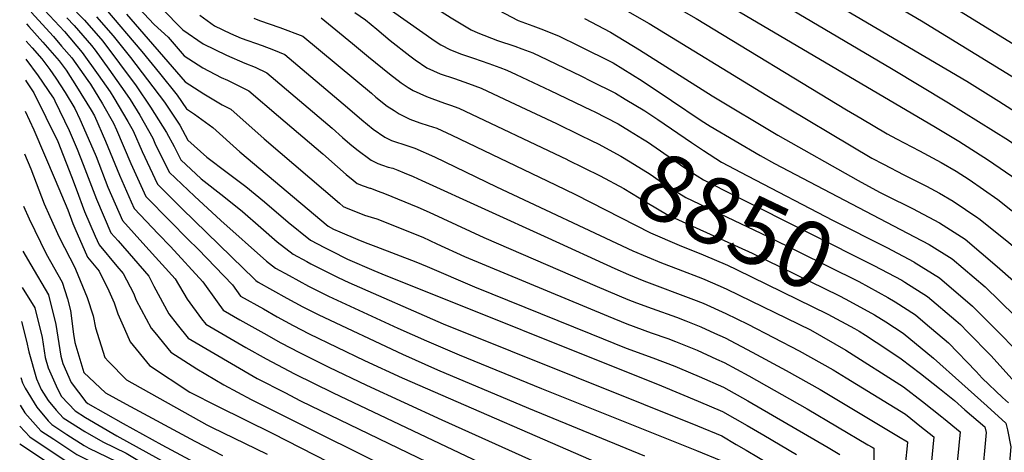
# Model space of a CAD drawing. Units: inches. Extents: x 2620527 to 2621927, y 1533990 to 1539304.
# Drawn here: x 2620586 to 2621011, y 1534699 to 1534886 of the extents above; entities that cross this region are included whole.
import ezdxf
from ezdxf.enums import TextEntityAlignment as Align

# ---------------------------------------------------------------- set-up
doc = ezdxf.new("R2010")
doc.units = ezdxf.units.IN
doc.header["$MEASUREMENT"] = 0
doc.layers.add('tile_2643_01_contour_10ft', color=242, linetype='Continuous')
doc.styles.add('Arial', font='arial.ttf')

msp = doc.modelspace()

# ---------------------------------------------------------------- linework, layer by layer
at = {"layer": 'tile_2643_01_contour_10ft'}
for points, elevation in [([(2620606.02, 1535000), (2620647.35, 1534969.99), (2620709.1, 1534927.49), (2620740.81, 1534907.04), (2620756.48, 1534896.95), (2620772.14, 1534886.87), (2620780.89, 1534881.76), (2620783.68, 1534880.39), (2620792.2, 1534877.14), (2620799.65, 1534874.73), (2620802.72, 1534873.56), (2620807.42, 1534871.76), (2620813.83, 1534868.72), (2620828.53, 1534861.65), (2620832.43, 1534859.73), (2620843.25, 1534854.34), (2620847.43, 1534851.83), (2620855.86, 1534846.76), (2620861.49, 1534842.99), (2620876.1, 1534833.07)], 8830), ([(2620689.38, 1535000), (2620707.39, 1534988.11), (2620785.17, 1534939.78), (2620802.49, 1534929.7), (2620878.05, 1534886.64), (2620943.06, 1534847.21), (2620949.16, 1534843.52), (2620960.54, 1534836.76), (2620964.59, 1534834.64), (2620974.64, 1534829.47), (2620984.01, 1534824.39), (2620990.43, 1534820.6), (2620996.05, 1534817.06), (2621008.43, 1534808.46), (2621020.39, 1534798.93), (2621031.83, 1534788.89), (2621042.34, 1534779.34), (2621045.82, 1534776.27), (2621055.4, 1534767.83), (2621057.71, 1534766.11), (2621084.69, 1534743.95), (2621088.64, 1534740.67), (2621095.01, 1534735.35), (2621095.12, 1534733.35)], 8790), ([(2620712.74, 1535000), (2620716.69, 1534997.35), (2620777.49, 1534959.6), (2620800.1, 1534945.84), (2620854.43, 1534914.59), (2620981.55, 1534839.64), (2620991.61, 1534833.6), (2621004.4, 1534825.4), (2621016.84, 1534816.87), (2621028.76, 1534807.31), (2621107.02, 1534739.29), (2621107.41, 1534735.26)], 8780), ([(2620737.63, 1535000), (2620740.65, 1534998.21), (2620801.6, 1534960), (2620962.53, 1534864.95), (2620987.18, 1534850.14), (2621000.14, 1534842.13), (2621013, 1534834.01), (2621025.42, 1534825.45), (2621037.4, 1534815.95), (2621048.93, 1534805.98), (2621096.14, 1534764.38), (2621120.39, 1534743.02), (2621120.42, 1534737.29)], 8770), ([(2620762.67, 1535000), (2620803.19, 1534974.2), (2620899.4, 1534915.85), (2620995.01, 1534859.48), (2621008.92, 1534850.91), (2621021.69, 1534842.7), (2621034.14, 1534834.17), (2621046.16, 1534824.7), (2621058.4, 1534814.16), (2621117.52, 1534761.4), (2621135.2, 1534746.55), (2621135.13, 1534739.6)], 8760), ([(2620786.73, 1535000), (2620804.86, 1534988.43), (2620897.24, 1534931.58), (2620975.43, 1534885.63), (2621016.1, 1534860.76), (2621029.66, 1534851.96), (2621042.82, 1534842.85), (2621051.15, 1534836.36), (2621055.42, 1534833.01), (2621062.34, 1534827.14), (2621068.6, 1534821.76), (2621120.48, 1534775.04), (2621150.01, 1534750.08), (2621149.9, 1534745.42), (2621149.82, 1534741.9)], 8750), ([(2620810.8, 1535000), (2620872.19, 1534962.35), (2620923.11, 1534930.07), (2620939.43, 1534920.28), (2620984.32, 1534894.49), (2621022.51, 1534871.04), (2621036.95, 1534861.64), (2621041.78, 1534858.27), (2621051.48, 1534851.51), (2621055.29, 1534848.53), (2621065.5, 1534840.52), (2621071.12, 1534835.75), (2621078.63, 1534829.24), (2621127.46, 1534785.17), (2621164.8, 1534753.67), (2621164.51, 1534744.93), (2621164.47, 1534744.19)], 8740), ([(2620630.36, 1534898.39), (2620643.88, 1534884.03), (2620649.91, 1534878.53), (2620656.79, 1534870.5), (2620664.79, 1534865.24), (2620672.75, 1534861.14), (2620675.59, 1534859.91), (2620684.75, 1534855.32), (2620697.61, 1534844.39), (2620716.75, 1534828.11), (2620722.99, 1534822.5), (2620726.75, 1534819.22), (2620729.86, 1534816.72), (2620731.57, 1534815.39), (2620734.19, 1534814.29), (2620736.99, 1534813.36), (2620737.35, 1534813.26), (2620740.57, 1534812.07), (2620743.36, 1534810.95), (2620757.84, 1534805.09), (2620762.62, 1534802.88), (2620786.36, 1534791.94), (2620835.23, 1534770.85), (2620848.49, 1534765.22), (2620852.25, 1534763.82), (2620859.01, 1534761.3), (2620869.54, 1534757.58), (2620873.57, 1534756.03), (2620880.06, 1534753.38), (2620885.98, 1534750.72), (2620890.55, 1534748.62), (2620902.2, 1534742.48), (2620917.01, 1534734.58), (2620931.59, 1534726.34), (2620965.47, 1534706.01)], 8900), ([(2620607.15, 1534892.72), (2620613.67, 1534885.91), (2620621.65, 1534876.78), (2620628.78, 1534867.2), (2620635.98, 1534857.48), (2620642.28, 1534848.24), (2620649.16, 1534837.4), (2620652.53, 1534831.29), (2620655.37, 1534825.5), (2620664.11, 1534817.41), (2620673.87, 1534809.71), (2620681.93, 1534803.24), (2620689.93, 1534796.35), (2620696.98, 1534790.13), (2620703.87, 1534784.81), (2620709.82, 1534781.62), (2620711.6, 1534780.67), (2620715.85, 1534778.48), (2620723.31, 1534774.68), (2620728.02, 1534772.53), (2620768.66, 1534754.71), (2620855.33, 1534720.05), (2620878.6, 1534710.65), (2620889.11, 1534706.25), (2620895.41, 1534702.64), (2620899.74, 1534700.1), (2620910.36, 1534693.79)], 8940), ([(2620741.06, 1534893.86), (2620765.32, 1534876.77), (2620767.68, 1534875.23), (2620771.92, 1534873.08), (2620776.64, 1534871.24), (2620781.77, 1534869.43), (2620788.39, 1534867.23), (2620793.17, 1534865.42), (2620796.18, 1534864.27), (2620800.28, 1534862.41), (2620814.95, 1534855.56), (2620832.72, 1534847.01)], 8840), ([(2620840.05, 1534894.72), (2620857.76, 1534884.49), (2620908.54, 1534853.41), (2620954.01, 1534826.29), (2620958.96, 1534823.67), (2620967.81, 1534819.12), (2620977.67, 1534814.22), (2620983.19, 1534811.12), (2620989.17, 1534807.66), (2620999.8, 1534800.5), (2621000.2, 1534800.23), (2621013.04, 1534790.02), (2621025.65, 1534779.03), (2621033.84, 1534771.49), (2621050.55, 1534756.24), (2621056.22, 1534752.21), (2621062.07, 1534748.32), (2621072.58, 1534739.98), (2621077.43, 1534736.02), (2621082.96, 1534731.45)], 8800), ([(2620590.74, 1534889.33), (2620600.28, 1534878.77), (2620603.85, 1534874.65), (2620608.19, 1534869.57), (2620615.14, 1534859.89), (2620616.3, 1534858.21), (2620621.45, 1534849.7), (2620626.3, 1534841.35), (2620627.52, 1534838.55), (2620633.73, 1534824.02), (2620640.23, 1534809.77), (2620650.75, 1534799), (2620658.38, 1534791.24), (2620662.8, 1534786.93), (2620677.64, 1534771.53), (2620681.2, 1534766.67), (2620691.05, 1534761.14), (2620697.05, 1534757.78), (2620703.88, 1534754.04), (2620710.78, 1534750.44), (2620734.72, 1534738.92), (2620750.99, 1534731.4), (2620842.49, 1534691.58)], 8970), ([(2620596.4, 1534890.16), (2620605.01, 1534880.98), (2620612.7, 1534871.98), (2620619.67, 1534862.31), (2620624.74, 1534854.97), (2620626.35, 1534852.32), (2620632.5, 1534842.05), (2620634.71, 1534838.13), (2620638.62, 1534829.09), (2620645.28, 1534815.02), (2620648.86, 1534811.42), (2620655.99, 1534804.43), (2620682.43, 1534778.58), (2620686.73, 1534774.43), (2620687.74, 1534773.46), (2620688.76, 1534772.71), (2620701.2, 1534765.81), (2620708.05, 1534762.11), (2620714.99, 1534758.58), (2620751.19, 1534741.55), (2620766.34, 1534734.85), (2620805.62, 1534718.32), (2620855.71, 1534697.65)], 8960), ([(2620622.85, 1534890.83), (2620638.45, 1534872.39), (2620646.17, 1534862.95), (2620653.83, 1534853.48), (2620657.83, 1534847.55), (2620661.19, 1534845.34), (2620669.17, 1534839.55), (2620680.9, 1534828.99), (2620718.98, 1534796.9), (2620721.36, 1534795.67), (2620724.03, 1534794.48), (2620731.81, 1534791.15), (2620735.02, 1534789.78), (2620739.67, 1534788.16), (2620756.92, 1534781.47), (2620761.86, 1534779.52), (2620782.28, 1534770.72), (2620832.49, 1534750.38), (2620847.77, 1534744.25), (2620859.28, 1534740.08), (2620868.82, 1534736.45), (2620870.88, 1534735.61), (2620879.33, 1534732.01), (2620889.83, 1534727.39), (2620900.46, 1534721.45), (2620911.09, 1534715.29), (2620935.07, 1534701.21), (2620940.12, 1534698.22)], 8920), ([(2620631.91, 1534888.42), (2620657.29, 1534859.32), (2620665.3, 1534854.06), (2620673.28, 1534849.38), (2620676.96, 1534847.43), (2620691.36, 1534834.57), (2620723.86, 1534806.82), (2620725.57, 1534805.45), (2620726.57, 1534804.96), (2620734.76, 1534801.69), (2620737.6, 1534800.78), (2620740.12, 1534800.02), (2620759.88, 1534792.08), (2620765.98, 1534789.24), (2620777.91, 1534783.83), (2620840.07, 1534757.97), (2620848.13, 1534754.73), (2620858.65, 1534750.87), (2620865.88, 1534748.34), (2620869.18, 1534747.08), (2620878.53, 1534743.27), (2620886.89, 1534739.48), (2620890.19, 1534737.97), (2620900.83, 1534732.19), (2620926.05, 1534717.92), (2620952.23, 1534702.45), (2620954.06, 1534701.36)], 8910), ([(2620647.37, 1534890.61), (2620655.85, 1534882.2), (2620656.27, 1534881.79), (2620664.99, 1534875.7), (2620675.07, 1534870.78), (2620682.98, 1534867.38), (2620687.41, 1534865.54), (2620692.55, 1534863.2), (2620720.7, 1534839.23), (2620725.19, 1534835.25), (2620728.44, 1534832.46), (2620731.46, 1534830.02), (2620737.61, 1534825.4), (2620740.43, 1534823.99), (2620742.52, 1534823.19), (2620744.9, 1534822.45), (2620746.9, 1534821.92), (2620749.11, 1534821.05), (2620751.9, 1534819.94), (2620755.75, 1534818.36), (2620759.45, 1534816.7), (2620814, 1534791.82), (2620842.92, 1534778.55), (2620848.85, 1534776.03), (2620855.41, 1534773.31), (2620876.92, 1534765.28), (2620881.14, 1534763.61), (2620890.91, 1534759.21), (2620900.42, 1534754.62), (2620922.61, 1534743.11), (2620937.21, 1534734.89), (2620942.91, 1534731.38), (2620968.46, 1534715.61), (2620975.48, 1534710.09)], 8890), ([(2620663.63, 1534888.1), (2620669.97, 1534883.51), (2620676.76, 1534880.11), (2620681.41, 1534878.17), (2620690.48, 1534874.97), (2620695.35, 1534873.11), (2620700.34, 1534871.09), (2620727.36, 1534848.13), (2620733.61, 1534842.77), (2620738.45, 1534838.79), (2620743.57, 1534835.28), (2620746.45, 1534833.96), (2620748.51, 1534833.22), (2620751.34, 1534832.29), (2620756.45, 1534830.57), (2620764.92, 1534826.79), (2620791.82, 1534813.95), (2620850.64, 1534786.27), (2620863.11, 1534781.02), (2620870.25, 1534778.34), (2620880.77, 1534774.24), (2620888.45, 1534770.93), (2620891.27, 1534769.66), (2620927.52, 1534752.05), (2620942.77, 1534743.37), (2620967.6, 1534727.49), (2620975.87, 1534721.13), (2620984.16, 1534714.52), (2620984.9, 1534713.93)], 8880), ([(2620730.57, 1534889.19), (2620735.11, 1534886), (2620740.03, 1534881.95), (2620745.87, 1534877.1), (2620754.31, 1534870.44), (2620756.55, 1534868.78), (2620761.73, 1534865.37), (2620767.49, 1534862.75), (2620773.57, 1534860.66), (2620779.62, 1534858.52), (2620785.11, 1534856.54), (2620797.74, 1534850.66), (2620817.66, 1534841.31), (2620827.67, 1534836.42)], 8850), ([(2620789.87, 1534891.67), (2620801.2, 1534885.77), (2620807.44, 1534883.46), (2620810.86, 1534882.2), (2620818.58, 1534879.19), (2620827.41, 1534874.8), (2620842.13, 1534867.42), (2620854.76, 1534859.7), (2620867.46, 1534851.13), (2620880.16, 1534842.54), (2620884.09, 1534840.07), (2620905.68, 1534827.38), (2620911.87, 1534823.92), (2620972.36, 1534792.32), (2620978.73, 1534788.91), (2620988.68, 1534782.79), (2621002.93, 1534770.65), (2621028.8, 1534745.45), (2621035.96, 1534738.08), (2621040.9, 1534733.21), (2621044.23, 1534731.06), (2621051.61, 1534726.56)], 8820), ([(2620588.62, 1534884.26), (2620589.61, 1534883.13), (2620595.71, 1534876.37), (2620602.7, 1534868.31), (2620605.74, 1534864.29), (2620610.31, 1534857.3), (2620616.55, 1534847.07), (2620618.04, 1534844.52), (2620622.77, 1534833.62), (2620626.89, 1534823.87), (2620628.79, 1534818.89), (2620633.87, 1534807.44), (2620635.18, 1534804.53), (2620645.52, 1534793.56), (2620650.82, 1534788.17), (2620664.87, 1534772.85), (2620671, 1534764.18), (2620673.65, 1534760.62), (2620680.9, 1534756.48), (2620691.17, 1534750.64), (2620698.54, 1534746.56), (2620706.58, 1534742.3), (2620719.33, 1534735.99), (2620735.63, 1534728.22), (2620768.16, 1534713.3), (2620840.22, 1534680.78)], 8980), ([(2620606.08, 1534886.86), (2620609.26, 1534883.54), (2620616.68, 1534874.97), (2620618.3, 1534872.89), (2620624.2, 1534864.74), (2620631.18, 1534854.91), (2620633.42, 1534851.64), (2620637.61, 1534844.79), (2620643.2, 1534834.87), (2620644.18, 1534832.75), (2620650.32, 1534820.26), (2620661.22, 1534809.87), (2620672.64, 1534799.32), (2620692.32, 1534781.73), (2620696.31, 1534778.76), (2620702.22, 1534775.53), (2620710.54, 1534771.04), (2620719.18, 1534766.7), (2620749.18, 1534752.88), (2620761.52, 1534747.3), (2620775.58, 1534741.35), (2620811.17, 1534726.81), (2620878.24, 1534699.98), (2620888.75, 1534695.64)], 8950), ([(2620618.93, 1534887.29), (2620626.1, 1534879.17), (2620633.61, 1534869.79), (2620648.25, 1534850.49), (2620652.37, 1534844.37), (2620654.89, 1534840.48), (2620658.44, 1534834.02), (2620666.53, 1534826.69), (2620675.39, 1534820.13), (2620683.5, 1534814.01), (2620691.54, 1534807.39), (2620701.72, 1534798.68), (2620711.42, 1534790.85), (2620717.44, 1534787.71), (2620720.32, 1534786.24), (2620727.45, 1534782.71), (2620738.82, 1534777.71), (2620742.2, 1534776.26), (2620863.13, 1534727.86), (2620878.96, 1534721.3), (2620889.47, 1534716.82), (2620900.1, 1534710.78), (2620907.24, 1534706.59), (2620921.35, 1534698.21)], 8930), ([(2620686.88, 1534886.73), (2620689.4, 1534885.75), (2620698.2, 1534882.79), (2620708.13, 1534878.97), (2620737.71, 1534854.31), (2620739.59, 1534852.68), (2620744.49, 1534848.8), (2620747.52, 1534846.81), (2620749.68, 1534845.4), (2620754.37, 1534843.19), (2620758.66, 1534841.5), (2620762.28, 1534840.42), (2620766, 1534839.23), (2620772.4, 1534836.26), (2620817.34, 1534814.74)], 8870), ([(2620715.93, 1534886.86), (2620722.37, 1534881.65), (2620729.47, 1534875.87), (2620736.48, 1534870.04), (2620745.6, 1534862.64), (2620750.57, 1534858.87), (2620753.58, 1534856.87), (2620755.74, 1534855.45), (2620761.53, 1534852.87), (2620763.8, 1534852.01), (2620769.27, 1534849.98), (2620771.88, 1534849.11), (2620775.56, 1534847.89), (2620822.28, 1534825.66), (2620822.49, 1534825.55)], 8860), ([(2620829.76, 1534886.64), (2620841, 1534880.75), (2620853.63, 1534873.03), (2620884.98, 1534853.14), (2620913.4, 1534836.19), (2620948.01, 1534816.67), (2620957.27, 1534811.62), (2620960.22, 1534810.1), (2620971.55, 1534804.56), (2620983.23, 1534798.41), (2620994.3, 1534791.35), (2621008.2, 1534779.53), (2621021.08, 1534768.12), (2621033.43, 1534756.5), (2621043.91, 1534746.27), (2621045.68, 1534744.62), (2621051.46, 1534740.85), (2621063.08, 1534733.43), (2621066.23, 1534731.36), (2621068.83, 1534729.25)], 8810), ([(2620588.5, 1534876.89), (2620591.14, 1534873.96), (2620595.33, 1534869.13), (2620598.8, 1534864.56), (2620601.33, 1534860.8), (2620605.36, 1534854.64), (2620609.58, 1534847.77), (2620611.76, 1534843.17), (2620616.3, 1534832.66), (2620618.75, 1534826.99), (2620623.82, 1534813.73), (2620630.13, 1534799.29), (2620640.28, 1534788.12), (2620652.94, 1534774.09), (2620658.08, 1534765.34), (2620664.27, 1534756.84), (2620666.09, 1534754.57), (2620683.51, 1534744.51), (2620692.3, 1534739.54), (2620704.44, 1534733.1), (2620721.17, 1534724.84), (2620821.65, 1534677.27), (2620857.36, 1534661.63), (2620857.68, 1534659.53)], 8990), ([(2620588.38, 1534869.04), (2620593.75, 1534861.91), (2620599.87, 1534852.81), (2620600.4, 1534851.99), (2620600.97, 1534851.07), (2620607.03, 1534838.27), (2620610.55, 1534830.13), (2620613.09, 1534823.56), (2620618.84, 1534808.55), (2620625.08, 1534794.04), (2620628.33, 1534790.5), (2620641.53, 1534775.27), (2620643.64, 1534770.97), (2620650.16, 1534759.01), (2620653.79, 1534754.42), (2620658.53, 1534748.52), (2620688.4, 1534731.16), (2620700.27, 1534724.97), (2620707.06, 1534721.51), (2620774.44, 1534688.88), (2620819.33, 1534666.23), (2620835.55, 1534658.59), (2620846.04, 1534654.13), (2620846.1, 1534653.8)], 9000), ([(2620588.23, 1534859.91), (2620588.71, 1534859.25), (2620591.85, 1534854.57), (2620602.24, 1534833.52), (2620608.09, 1534818.38), (2620610.15, 1534813.03), (2620613.76, 1534803.28), (2620618.37, 1534792.62), (2620620.03, 1534788.8), (2620627.69, 1534779.64), (2620630.47, 1534776.42), (2620634.85, 1534767.92), (2620636.11, 1534764.95), (2620642.5, 1534752.87), (2620644.09, 1534750.89), (2620650.98, 1534742.48), (2620662.27, 1534735.28), (2620673.94, 1534728.41), (2620685.77, 1534722.07), (2620761.63, 1534684.2)], 9010), ([(2620588.02, 1534846.6), (2620591.8, 1534838.48), (2620601.05, 1534816.95), (2620606.48, 1534803.95), (2620608.69, 1534798.01), (2620609.55, 1534796), (2620614.99, 1534783.56), (2620620.05, 1534777.49), (2620624.3, 1534769.02), (2620626.51, 1534763.82), (2620628.16, 1534758.98), (2620630.94, 1534752.51), (2620633.42, 1534746.89), (2620641.77, 1534736.7), (2620659.3, 1534725.24), (2620671.25, 1534719.12), (2620695.14, 1534707.27), (2620755, 1534676.67)], 9020), ([(2620832.72, 1534847.01), (2620833.97, 1534846.41), (2620844.38, 1534841.04), (2620849.28, 1534838.11), (2620854.86, 1534834.7), (2620857, 1534833.35), (2620869.72, 1534824.52), (2620872.3, 1534822.68), (2620878.55, 1534818.68), (2620881.29, 1534816.94), (2620895.2, 1534809.91), (2620927.08, 1534793.84), (2620954.91, 1534779.91), (2620966.88, 1534773.53), (2620968.19, 1534772.72)], 8840), ([(2620827.67, 1534836.42), (2620832.98, 1534833.83), (2620835.7, 1534832.41), (2620845.55, 1534827.21), (2620849.53, 1534824.72), (2620858.19, 1534819.31), (2620864.55, 1534814.93), (2620873.66, 1534809.31), (2620909, 1534792.46), (2620948.32, 1534772.96), (2620960.87, 1534766.1), (2620964.1, 1534764.15)], 8850), ([(2620876.1, 1534833.07), (2620881.27, 1534829.55), (2620888.95, 1534824.62), (2620900.26, 1534818.62), (2620937.26, 1534799.33), (2620960.47, 1534787.69), (2620972.14, 1534781.53), (2620972.33, 1534781.41)], 8830), ([(2620587.72, 1534828.1), (2620590.5, 1534821.65), (2620596.36, 1534806.6), (2620598.74, 1534801.12), (2620602.79, 1534792.1), (2620609.64, 1534778.77), (2620609.9, 1534778.3), (2620614.93, 1534766.14), (2620617.45, 1534758.22), (2620618.44, 1534752.96), (2620622.56, 1534740.16), (2620624.13, 1534738.48), (2620631.83, 1534730.55), (2620666.58, 1534711.07), (2620668.62, 1534710.03), (2620692.59, 1534698.46)], 9030), ([(2620822.49, 1534825.55), (2620836.54, 1534818.59), (2620846.74, 1534813.2), (2620856.73, 1534807.1), (2620866.02, 1534801.66), (2620902.21, 1534785.29), (2620939.72, 1534766.96), (2620942.78, 1534765.42), (2620955.19, 1534758.56), (2620959.98, 1534755.5)], 8860), ([(2620817.34, 1534814.74), (2620825.98, 1534810.6), (2620858.35, 1534793.99), (2620870.73, 1534788.65), (2620881.12, 1534784.56), (2620891.62, 1534779.99), (2620895.44, 1534778.14), (2620934.96, 1534758.86), (2620946.53, 1534752.65), (2620948.54, 1534751.54), (2620951.25, 1534749.8), (2620955.82, 1534746.78)], 8870), ([(2620587.36, 1534805.51), (2620589.8, 1534800.09), (2620597.2, 1534784.9), (2620604.04, 1534772.76), (2620606.34, 1534765.5), (2620607.6, 1534760.42), (2620609.03, 1534750.25), (2620609.61, 1534746.62), (2620613.39, 1534733.67), (2620622.73, 1534724.91), (2620631.73, 1534720.05), (2620661.46, 1534704.06), (2620673.41, 1534697.76)], 9040), ([(2620587.05, 1534786.06), (2620590.48, 1534780.15), (2620598.18, 1534767.21), (2620601.27, 1534754.44), (2620603.44, 1534740.79), (2620604.31, 1534737.54), (2620607.97, 1534729.37), (2620614.31, 1534721.02), (2620615.16, 1534720.22), (2620630.49, 1534711.65), (2620647.13, 1534702.46), (2620687.48, 1534680.82)], 9050), ([(2620972.33, 1534781.41), (2620983.26, 1534774.55), (2620997.49, 1534762.38), (2621010.95, 1534749.01), (2621019.89, 1534739.47), (2621024.01, 1534735.06), (2621027.52, 1534731.15), (2621034.56, 1534723.91)], 8830), ([(2620586.8, 1534770.46), (2620592.32, 1534761.67), (2620595.38, 1534748.86), (2620596.74, 1534740.14), (2620598.01, 1534735.65), (2620602.02, 1534726.6), (2620603.85, 1534723.37), (2620609.75, 1534717.08), (2620614.13, 1534714.3), (2620627.72, 1534706.37), (2620649.82, 1534694.02)], 9060), ([(2620968.19, 1534772.72), (2620978.02, 1534766.58), (2620990.25, 1534756.17), (2620992.28, 1534754.44), (2620995.36, 1534751.28), (2621005.56, 1534740.81), (2621018.43, 1534726.57), (2621022.51, 1534722.03)], 8840), ([(2620964.1, 1534764.15), (2620964.12, 1534764.14), (2620972.79, 1534758.62), (2620977.08, 1534755), (2620987.07, 1534746.51), (2620999.08, 1534734.05), (2621001.68, 1534731.24), (2621010.47, 1534722.83), (2621013.01, 1534720.54)], 8850), ([(2620586.56, 1534755.69), (2620588.65, 1534747.17), (2620589.71, 1534742.55), (2620593.01, 1534730.92), (2620595.01, 1534726.4), (2620598.01, 1534721.52), (2620601.43, 1534717.47), (2620604.57, 1534714.12), (2620613.83, 1534708.24), (2620621.65, 1534703.68), (2620631.71, 1534698.84), (2620641.39, 1534693.14), (2620649.57, 1534688.9), (2620667.41, 1534678.59), (2620679.45, 1534671.43), (2620706.81, 1534652.45), (2620725.06, 1534639.74), (2620733.25, 1534634.08), (2620735.23, 1534632.77), (2620743.43, 1534628.39), (2620745.81, 1534627.12), (2620759.15, 1534619.74), (2620773.64, 1534611.67)], 9070), ([(2620959.98, 1534755.5), (2620967.56, 1534750.66), (2620980.66, 1534739.84), (2620992.93, 1534728.93), (2621003.8, 1534719.11)], 8860), ([(2620955.82, 1534746.78), (2620962.23, 1534742.54), (2620966.72, 1534739.56), (2620974.99, 1534733.29), (2620983.28, 1534726.73), (2620989.72, 1534721.52), (2620994.24, 1534717.62)], 8870), ([(2620586.17, 1534731.5), (2620586.89, 1534729.19), (2620588.04, 1534726.96), (2620593.12, 1534718.71), (2620598.08, 1534712.85), (2620599.53, 1534711.22), (2620606.12, 1534706.88), (2620613.52, 1534702.19), (2620615.58, 1534700.99), (2620631.44, 1534693.37), (2620649.32, 1534683.78), (2620667.16, 1534673.66), (2620674.56, 1534669.26), (2620702.11, 1534650.08), (2620730.27, 1534630.33), (2620734.07, 1534627.83), (2620761.77, 1534610.06), (2620763.86, 1534608.94), (2620766, 1534607.8), (2620767.59, 1534606.97)], 9080), ([(2620585.98, 1534719.53), (2620587.98, 1534716.31), (2620594.82, 1534708.52), (2620600.4, 1534704.81), (2620610.37, 1534698.28), (2620613.26, 1534696.79), (2620650.43, 1534677.86), (2620666.92, 1534668.72), (2620669.66, 1534667.09), (2620697.41, 1534647.71), (2620726.48, 1534627.08), (2620732.9, 1534622.81), (2620743.4, 1534616.16), (2620747.58, 1534613.4), (2620751.48, 1534610.6), (2620757.05, 1534606.41), (2620761.26, 1534602.48), (2620761.37, 1534602.21)], 9090), ([(2621003.8, 1534719.11), (2621011.84, 1534711.84), (2621012.59, 1534708.85), (2621014.06, 1534701.57), (2621012.14, 1534679.2), (2621009.37, 1534657.32), (2621007.79, 1534645.77), (2621006.64, 1534635.42), (2621005.16, 1534620.12), (2621005.05, 1534615.82), (2621005.84, 1534609.53), (2621008.14, 1534603.25), (2621011.65, 1534593.88)], 8860), ([(2620984.9, 1534713.93), (2620992.18, 1534708.11), (2620990.44, 1534690.31), (2620989.83, 1534684.18), (2620986.11, 1534655.57), (2620984.51, 1534640.37), (2620983.33, 1534625.41), (2620983.12, 1534621.45), (2620983.32, 1534606.84), (2620983.65, 1534603.23), (2620985.85, 1534596.77), (2620990.79, 1534585.99), (2620993.64, 1534579.9), (2620996.73, 1534573.77)], 8880), ([(2620994.24, 1534717.62), (2621002.84, 1534710.18), (2621003.36, 1534707.81), (2621001.47, 1534687.35), (2621000.09, 1534676.5), (2620996.52, 1534649.33), (2620995.1, 1534638.29), (2620994.49, 1534631.59), (2620993.56, 1534617.95), (2620993.6, 1534610.87), (2620993.99, 1534607.43), (2620995.1, 1534603.87), (2620996.06, 1534601.05), (2621001.35, 1534588.59), (2621004, 1534583.57)], 8870), ([(2620585.83, 1534710.51), (2620590.12, 1534705.82), (2620600.12, 1534699.18), (2620605.63, 1534695.56), (2620613, 1534691.77), (2620624.97, 1534685.86), (2620630.94, 1534683.27), (2620648.82, 1534673.88), (2620664.81, 1534664.95), (2620692.71, 1534645.34), (2620698.43, 1534641.27), (2620719.08, 1534626.41), (2620731.74, 1534617.83), (2620735.68, 1534615.34), (2620739.88, 1534612.58), (2620749.83, 1534605.64), (2620752.45, 1534603.58), (2620755.14, 1534599.71)], 9100), ([(2620975.48, 1534710.09), (2620976.75, 1534709.1), (2620980.8, 1534705.87), (2620978.45, 1534681.94), (2620976.13, 1534662.57), (2620974.82, 1534649.77), (2620974.36, 1534643.77), (2620973.36, 1534624.73), (2620973.49, 1534610.13), (2620974.75, 1534596.4), (2620977.54, 1534589.62), (2620980.22, 1534583.39), (2620989.15, 1534563.55)], 8890), ([(2620965.47, 1534706.01), (2620969.33, 1534703.7), (2620969.42, 1534703.63), (2620969.4, 1534703.43), (2620966.33, 1534674.09), (2620965.63, 1534666.08), (2620964.44, 1534647.1), (2620964.19, 1534642.08), (2620963.6, 1534628), (2620963.93, 1534613.33), (2620964.57, 1534605.22), (2620965.21, 1534598.36), (2620966.18, 1534589.82), (2620968.51, 1534583.45), (2620977.02, 1534562.86), (2620981.23, 1534552.87)], 8900), ([(2620585.71, 1534702.87), (2620599.84, 1534693.54), (2620612.75, 1534686.75), (2620619.48, 1534683.43), (2620630.7, 1534678.55), (2620648.59, 1534669.23), (2620660.04, 1534662.83), (2620663.11, 1534660.47), (2620718.06, 1534621.23), (2620721.16, 1534619.24), (2620723.2, 1534618.07), (2620726.25, 1534616.2), (2620740.67, 1534605.99), (2620743.68, 1534603.59), (2620748.61, 1534598.64), (2620749.42, 1534597.41)], 9110), ([(2620954.06, 1534701.36), (2620954.78, 1534700.93), (2620955.02, 1534690.45), (2620955.08, 1534671.11), (2620954.9, 1534668.69), (2620953.97, 1534650.61), (2620953.79, 1534633.74), (2620953.77, 1534631.29), (2620954.27, 1534616.57), (2620955.42, 1534601.64), (2620955.74, 1534598.44), (2620957.46, 1534583.13), (2620959.09, 1534578.2), (2620962.19, 1534569.82), (2620970.21, 1534548.76), (2620973.03, 1534541.81)], 8910)]:
    msp.add_lwpolyline(points, dxfattribs=dict(at, elevation=elevation))

# ---------------------------------------------------------------- texts
at = {"color": 18, "style": 'Arial'}
msp.add_text('8850', height=28.8, rotation=-25.4836, dxfattribs=at).set_placement((2620895.28, 1534799), align=Align.MIDDLE_CENTER)

doc.saveas('drawing.dxf')
